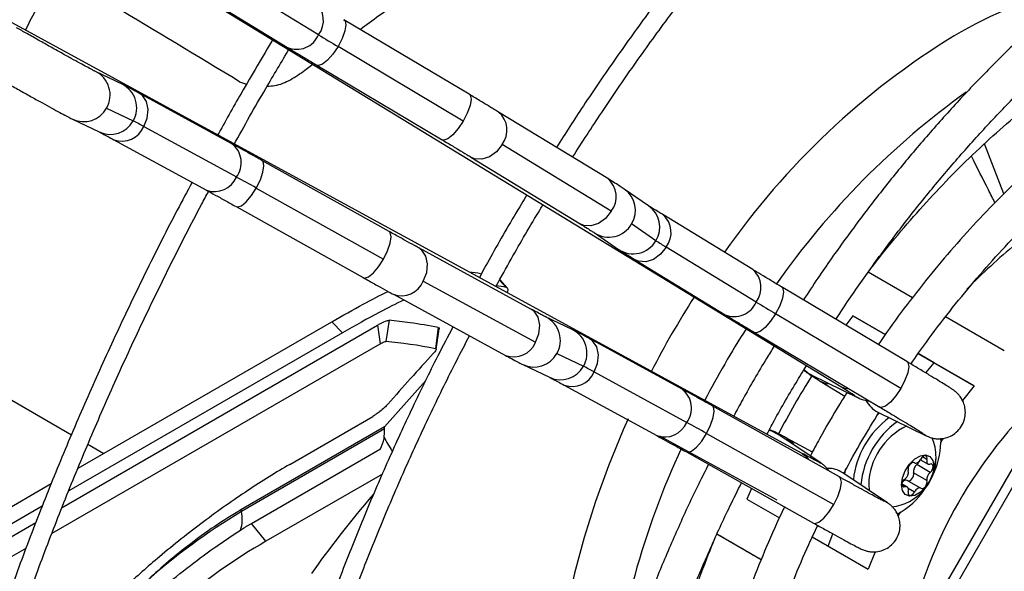
# Model space of a CAD drawing. Units: millimetres. Extents: x 5 to 415, y 3 to 291.
# Drawn here: x 232 to 235, y 47 to 48 of the extents above; entities that cross this region are included whole.
import ezdxf

# ---------------------------------------------------------------- set-up
doc = ezdxf.new("R2010")
doc.units = ezdxf.units.MM

msp = doc.modelspace()

# ---------------------------------------------------------------- linework, layer by layer
at = {"color": 7, "linetype": 'Continuous', "lineweight": 25}
for p, q in [((232.3115, 48.8771), (234.7008, 47.4179)), ((233.1663, 48.4518), (232.9018, 48.6133)), ((234.5875, 47.2216), (232.1293, 48.5615)), ((232.8103, 48.5762), (233.0749, 48.4146)), ((233.6088, 48.2769), (233.241, 48.4961)), ((233.5912, 48.1981), (233.2235, 48.4173)), ((233.1262, 48.3476), (233.1499, 48.3651)), ((233.1614, 48.3625), (233.5291, 48.1433)), ((232.5889, 48.3066), (232.5106, 48.3441)), ((232.9343, 48.3136), (232.9548, 48.3069)), ((232.9115, 48.1316), (232.6393, 48.28)), ((232.5434, 48.2362), (232.6216, 48.1988)), ((232.4434, 48.2038), (232.5217, 48.1663)), ((234.016, 48.029), (233.6953, 48.2248)), ((232.6529, 48.1822), (232.925, 48.0339)), ((232.5649, 48.1434), (232.837, 47.995)), ((234.0264, 47.9333), (233.7056, 48.1292)), ((235.1802, 47.9846), (235.1233, 48.1314)), ((233.6142, 48.0921), (233.9349, 47.8962)), ((233.3735, 47.8738), (232.9998, 48.0827)), ((232.9834, 48.0015), (233.3571, 47.7927)), ((234.1359, 47.9495), (234.0644, 47.9985)), ((232.9239, 47.9469), (233.2977, 47.7381)), ((234.4419, 47.762), (234.1774, 47.9236)), ((234.1578, 47.8467), (234.0862, 47.8958)), ((233.9764, 47.8703), (234.0479, 47.8212)), ((233.7904, 47.6459), (233.4605, 47.8257)), ((234.4522, 47.6664), (234.1877, 47.8279)), ((234.0963, 47.7908), (234.3608, 47.6292)), ((234.9112, 47.6787), (234.7811, 47.7538)), ((233.474, 47.728), (233.804, 47.5481)), ((233.7218, 47.7072), (233.699, 47.7326)), ((234.8947, 47.4916), (234.527, 47.7108)), ((233.386, 47.6892), (233.716, 47.5093)), ((233.9119, 47.5855), (233.8336, 47.6229)), ((234.8772, 47.4127), (234.5094, 47.632)), ((234.736, 47.6258), (234.7158, 47.5982)), ((234.736, 47.6258), (234.8313, 47.5708)), ((234.8313, 47.5708), (234.736, 47.6258)), ((235.4705, 47.638), (234.7817, 46.4448)), ((234.8061, 46.4307), (235.4949, 47.6239)), ((235.1813, 47.5227), (235.0083, 47.6226)), ((232.4126, 47.0631), (233.3399, 47.5984)), ((232.4595, 47.178), (233.205, 47.6084)), ((233.2366, 47.5758), (233.205, 47.6084)), ((233.3399, 47.5984), (233.3471, 47.5434)), ((233.3734, 47.6127), (233.3638, 47.5506)), ((233.2366, 47.5758), (232.4321, 47.1114)), ((233.5182, 47.5918), (233.5103, 47.5294)), ((233.5117, 47.5269), (233.5211, 47.5881)), ((234.4473, 47.5772), (234.8151, 47.3579)), ((232.3832, 46.987), (233.3471, 47.5434)), ((234.2345, 47.4104), (233.9623, 47.5588)), ((233.8664, 47.515), (233.9447, 47.4776)), ((234.9283, 47.5148), (235.0926, 47.4199)), ((234.9747, 47.488), (234.9283, 47.5148)), ((233.7665, 47.4826), (233.8447, 47.4452)), ((234.9506, 47.4582), (234.9747, 47.488)), ((235.0926, 47.4199), (234.9747, 47.488)), ((233.9759, 47.461), (234.248, 47.3127)), ((234.6142, 47.4524), (234.7523, 47.3848)), ((234.6143, 47.4524), (234.6142, 47.4524)), ((233.3598, 47.2993), (233.4814, 47.4361)), ((233.8879, 47.4222), (234.16, 47.2739)), ((234.6405, 47.434), (234.7122, 47.3898)), ((235.0926, 47.4199), (235.0581, 47.3768)), ((234.6966, 47.1527), (234.3229, 47.3615)), ((234.8096, 47.3432), (234.9516, 47.2736)), ((233.0814, 47.1893), (233.3259, 47.3305)), ((233.3598, 47.2993), (232.9383, 47.0559)), ((233.3601, 47.2934), (232.9394, 47.0505)), ((234.3064, 47.2804), (234.6802, 47.0715)), ((234.6418, 47.1936), (234.5142, 47.2792)), ((234.5142, 47.2792), (234.5143, 47.2791)), ((234.1679, 47.2731), (234.513, 47.085)), ((234.6175, 47.2255), (234.5433, 47.2656)), ((234.9943, 47.2661), (234.9949, 47.2532)), ((234.9949, 47.254), (235.0016, 47.2657)), ((232.969, 47.0158), (233.3481, 47.2346)), ((234.247, 47.2258), (234.6207, 47.0169)), ((234.9159, 47.1948), (234.9176, 47.1938)), ((234.9635, 47.1659), (234.9242, 47.1885)), ((234.9349, 47.2031), (234.9571, 47.1903)), ((233.3537, 47.161), (233.0112, 46.9632)), ((234.8378, 47.0766), (234.7064, 47.1647)), ((234.9541, 47.1415), (234.9148, 47.1642)), ((231.1775, 46.4379), (232.381, 47.1327)), ((234.7828, 47.1307), (234.7842, 47.1125)), ((234.896, 47.1229), (234.881, 47.1315)), ((234.9354, 47.1194), (234.8961, 47.142)), ((234.4388, 47.1185), (234.4249, 47.087)), ((234.4249, 47.087), (234.5204, 47.0318)), ((232.3541, 47.0664), (231.1582, 46.376)), ((232.9383, 47.0559), (232.9394, 47.0505)), ((234.8696, 47.0371), (234.8763, 47.0487)), ((232.2248, 46.9546), (232.3357, 47.0187)), ((233.0112, 46.9632), (232.969, 47.0158)), ((234.4669, 46.9088), (234.3368, 46.9839)), ((234.6171, 46.976), (234.7815, 46.8811)), ((234.6636, 46.9491), (234.6773, 46.9848)), ((232.232, 46.8997), (232.307, 46.943)), ((234.8016, 46.9328), (234.7815, 46.8811))]:
    msp.add_line(p, q, dxfattribs=at)
at = {"color": 8, "linetype": 'Continuous', "lineweight": 25}
for p, q in [((233.7176, 47.7093), (233.6982, 47.7309)), ((232.0547, 47.499), (232.4403, 47.2764)), ((234.7415, 47.3912), (234.7527, 47.3846)), ((234.9521, 47.2734), (234.9403, 47.2805)), ((232.4885, 47.2486), (232.5351, 47.2217)), ((234.6312, 47.1995), (234.6421, 47.1933)), ((234.9171, 47.1942), (234.9161, 47.1947)), ((234.9541, 47.2035), (234.9406, 47.2113)), ((234.8895, 47.1232), (234.8812, 47.128)), ((234.9171, 47.1081), (234.8992, 47.1185)), ((234.8381, 47.0763), (234.8272, 47.0825))]:
    msp.add_line(p, q, dxfattribs=at)
at = {"color": 8, "linetype": 'Continuous', "lineweight": 25, "flags": 128}
for points in [[(233.241, 48.4961), (233.244, 48.4932), (233.2466, 48.4813), (233.2437, 48.4632), (233.2357, 48.441), (233.2235, 48.4173)], [(233.2235, 48.4173), (233.2086, 48.3951), (233.1929, 48.3771), (233.1781, 48.3653), (233.1662, 48.3613), (233.1614, 48.3625)], [(232.6529, 48.1822), (232.6629, 48.2071), (232.6656, 48.2326), (232.6606, 48.2556), (232.6486, 48.2732), (232.6394, 48.2799)], [(233.6088, 48.2769), (233.6117, 48.274), (233.6143, 48.2621), (233.6114, 48.244), (233.6034, 48.2217), (233.5912, 48.1981)], [(233.5912, 48.1981), (233.5764, 48.1759), (233.5606, 48.1579), (233.5459, 48.1461), (233.5339, 48.1421), (233.5291, 48.1433)], [(233.7056, 48.1292), (233.6891, 48.1081), (233.6683, 48.093), (233.646, 48.0858), (233.6247, 48.0874), (233.6142, 48.0921)], [(232.9834, 48.0015), (232.9952, 48.0255), (233.003, 48.0482), (233.0058, 48.0668), (233.0033, 48.0792), (232.9998, 48.0827)], [(232.9239, 47.9469), (232.928, 47.9458), (232.9395, 47.9495), (232.9538, 47.9611), (232.9691, 47.9792), (232.9834, 48.0015)], [(234.0264, 47.9333), (234.0098, 47.9122), (233.9891, 47.8971), (233.9667, 47.89), (233.9454, 47.8915), (233.9349, 47.8962)], [(233.3571, 47.7927), (233.3689, 47.8166), (233.3767, 47.8393), (233.3795, 47.8579), (233.377, 47.8703), (233.3735, 47.8738)], [(233.474, 47.728), (233.484, 47.7529), (233.4867, 47.7784), (233.4817, 47.8014), (233.4697, 47.819), (233.4605, 47.8257)], [(234.1877, 47.8279), (234.1711, 47.8068), (234.1504, 47.7917), (234.128, 47.7845), (234.1067, 47.7861), (234.0963, 47.7908)], [(233.2977, 47.7381), (233.3017, 47.737), (233.3132, 47.7407), (233.3275, 47.7522), (233.3428, 47.7703), (233.3571, 47.7927)], [(234.527, 47.7108), (234.5299, 47.7078), (234.5325, 47.696), (234.5296, 47.6778), (234.5216, 47.6556), (234.5094, 47.632)], [(233.804, 47.5481), (233.814, 47.5731), (233.8167, 47.5986), (233.8117, 47.6215), (233.7997, 47.6392), (233.7904, 47.6459)], [(234.5094, 47.632), (234.4946, 47.6098), (234.4788, 47.5917), (234.4641, 47.5799), (234.4521, 47.5759), (234.4473, 47.5772)], [(233.9759, 47.461), (233.9859, 47.486), (233.9886, 47.5115), (233.9836, 47.5344), (233.9716, 47.5521), (233.9624, 47.5587)], [(234.8947, 47.4916), (234.8977, 47.4886), (234.9003, 47.4768), (234.8974, 47.4586), (234.8894, 47.4364), (234.8772, 47.4127)], [(234.593, 47.4679), (234.6036, 47.4587), (234.6142, 47.4524)], [(234.6405, 47.434), (234.6565, 47.4275), (234.668, 47.4261)], [(234.7008, 47.4179), (234.7113, 47.4132), (234.7257, 47.4112)], [(234.8772, 47.4127), (234.8623, 47.3906), (234.8466, 47.3725), (234.8318, 47.3607), (234.8199, 47.3567), (234.8151, 47.3579)], [(234.3064, 47.2804), (234.3182, 47.3043), (234.326, 47.327), (234.3288, 47.3457), (234.3263, 47.358), (234.3229, 47.3615)], [(234.247, 47.2258), (234.251, 47.2247), (234.2625, 47.2284), (234.2768, 47.24), (234.2921, 47.258), (234.3064, 47.2804)], [(234.4899, 47.2899), (234.4969, 47.2878), (234.5142, 47.2792)], [(234.5433, 47.2656), (234.5569, 47.255), (234.5638, 47.2459)], [(234.5875, 47.2216), (234.5967, 47.2149), (234.6057, 47.2035)], [(234.6802, 47.0715), (234.6919, 47.0954), (234.6997, 47.1181), (234.7025, 47.1368), (234.7, 47.1491), (234.6966, 47.1527)], [(234.6207, 47.0169), (234.6247, 47.0158), (234.6363, 47.0195), (234.6505, 47.0311), (234.6658, 47.0491), (234.6802, 47.0715)]]:
    msp.add_lwpolyline(points, dxfattribs=at)
at = {"color": 7, "linetype": 'Continuous', "lineweight": 25, "flags": 128}
for points in [[(234.8148, 47.3406), (234.8113, 47.3374), (234.8059, 47.3322)], [(234.0761, 47.3231), (234.0617, 47.2906), (234.0183, 47.1855), (233.9799, 47.0799), (233.9467, 46.9744), (233.9187, 46.8694), (233.8961, 46.7656), (233.8791, 46.6633), (233.8677, 46.5632), (233.862, 46.4656), (233.862, 46.3712), (233.8677, 46.2802), (233.8791, 46.1932), (233.8961, 46.1106), (233.9179, 46.0352)], [(234.8794, 47.1294), (234.8822, 47.1496), (234.8904, 47.1707), (234.903, 47.1901), (234.9183, 47.2055), (234.9347, 47.2149), (234.9501, 47.2173), (234.9626, 47.2124), (234.9708, 47.2008), (234.9737, 47.1838)], [(234.9171, 47.1942), (234.9143, 47.1952), (234.9108, 47.1946), (234.9072, 47.1924), (234.9037, 47.189), (234.901, 47.1847), (234.8991, 47.18), (234.8984, 47.1755), (234.899, 47.1716)], [(234.9171, 47.1942), (234.9191, 47.1932), (234.9214, 47.193), (234.9239, 47.1935), (234.9265, 47.1947), (234.9292, 47.1966), (234.9317, 47.199), (234.934, 47.2019), (234.936, 47.2051)], [(234.9541, 47.2035), (234.9546, 47.2079), (234.954, 47.2117), (234.9521, 47.2142), (234.9493, 47.2153), (234.9459, 47.2148), (234.9423, 47.2127), (234.9388, 47.2094), (234.936, 47.2051)], [(234.9541, 47.2035), (234.9535, 47.2001), (234.9535, 47.197), (234.954, 47.1943), (234.9551, 47.1921), (234.9567, 47.1906), (234.9587, 47.1897), (234.961, 47.1895), (234.9635, 47.19)], [(234.9635, 47.1659), (234.9669, 47.1694), (234.9697, 47.1737), (234.9715, 47.1784), (234.9721, 47.1829), (234.9715, 47.1867), (234.9697, 47.1893), (234.9669, 47.1905), (234.9635, 47.19)], [(234.7151, 47.1772), (234.7123, 47.166), (234.7113, 47.1614)], [(234.9737, 47.1838), (234.9708, 47.1635), (234.9626, 47.1424), (234.9501, 47.1231), (234.9347, 47.1077), (234.9183, 47.0983), (234.903, 47.0958), (234.8904, 47.1008), (234.8822, 47.1124), (234.8794, 47.1294)], [(234.8979, 47.141), (234.8995, 47.1407), (234.903, 47.1413), (234.9066, 47.1434), (234.91, 47.1468), (234.9128, 47.1512), (234.9147, 47.1559), (234.9154, 47.1604), (234.9148, 47.1642)], [(234.8895, 47.1232), (234.8861, 47.1227), (234.8834, 47.1239), (234.8816, 47.1265), (234.881, 47.1303), (234.8816, 47.1348), (234.8834, 47.1395), (234.8861, 47.1438), (234.8895, 47.1473)], [(234.936, 47.119), (234.9388, 47.118), (234.9423, 47.1186), (234.9459, 47.1207), (234.9493, 47.1242), (234.9521, 47.1285), (234.954, 47.1332), (234.9546, 47.1377), (234.9541, 47.1415)], [(234.899, 47.1097), (234.8996, 47.1131), (234.8996, 47.1162), (234.899, 47.1189), (234.898, 47.121), (234.8964, 47.1226), (234.8944, 47.1235), (234.8921, 47.1237), (234.8895, 47.1232)], [(234.899, 47.1097), (234.8984, 47.1052), (234.8991, 47.1015), (234.901, 47.0989), (234.9037, 47.0979), (234.9072, 47.0984), (234.9108, 47.1005), (234.9143, 47.1038), (234.9171, 47.1081)], [(234.936, 47.119), (234.934, 47.12), (234.9317, 47.1202), (234.9292, 47.1197), (234.9265, 47.1185), (234.9239, 47.1166), (234.9214, 47.1142), (234.9191, 47.1113), (234.9171, 47.1081)]]:
    msp.add_lwpolyline(points, dxfattribs=at)
at = {"color": 8, "linetype": 'Continuous', "lineweight": 25}
for centre, radius, start, end in [((234.7981, 47.2306), 2.7825, 148.6743, 153.6442), ((233.1106, 48.4941), 0.07, 322.7609, 49.5948), ((233.1021, 48.4786), 0.0695, 246.9155, 337.3086), ((232.4767, 48.2749), 0.0771, 329.9012, 63.8836), ((232.5549, 48.2374), 0.0771, 329.9365, 63.8693), ((236.4421, 46.3665), 2.3575, 125.6192, 144.9508), ((232.4761, 48.2734), 0.0769, 244.8434, 331.0779), ((233.6507, 48.1716), 0.0694, 322.3279, 50.1203), ((232.5543, 48.236), 0.0769, 244.8928, 331.0506), ((232.5887, 48.2086), 0.0694, 249.9858, 337.6603), ((232.8697, 48.076), 0.0695, 322.6909, 53.0787), ((232.8605, 48.0609), 0.07, 250.3993, 337.2386), ((233.9714, 47.9758), 0.0694, 322.3384, 50.0173), ((234.0204, 47.9355), 0.0769, 328.9221, 55.1188), ((234.0919, 47.8864), 0.0769, 328.9495, 55.069), ((234.1328, 47.8704), 0.0694, 322.3393, 50.0084), ((234.0194, 47.9342), 0.0771, 236.0785, 330.0988), ((234.0909, 47.8852), 0.0771, 236.0926, 330.0635), ((236.3731, 46.4313), 1.8209, 129.4915, 135.654), ((234.3965, 47.7087), 0.07, 322.7609, 49.5948), ((233.4098, 47.7544), 0.0694, 249.88, 337.671), ((234.3881, 47.6932), 0.0695, 246.9155, 337.3086), ((233.7997, 47.5537), 0.0771, 329.9012, 63.8836), ((233.8779, 47.5162), 0.0771, 329.9365, 63.8693), ((236.8433, 46.05), 2.8679, 147.5723, 152.4229), ((233.7398, 47.5745), 0.0694, 249.9767, 337.6612), ((233.7991, 47.5522), 0.0769, 244.8433, 331.0779), ((233.8773, 47.5148), 0.0769, 244.8928, 331.0506), ((233.9117, 47.4874), 0.0694, 249.9858, 337.6603), ((234.1927, 47.3548), 0.0695, 322.6909, 53.0787), ((234.1835, 47.3398), 0.07, 250.3993, 337.2386), ((236.3762, 46.2371), 2.3653, 154.9739, 174.3379), ((234.928, 47.2102), 0.0528, 329.9886, 359.5041)]:
    msp.add_arc(centre, radius, start, end, dxfattribs=at)
at = {"color": 7, "linetype": 'Continuous', "lineweight": 25}
for centre, radius, start, end in [((235.6536, 47.4072), 1.2118, 102.4345, 120.776), ((236.5404, 53.9912), 6.4862, 238.65391, 239.24376), ((236.2119, 46.5228), 2.2575, 121.4658, 145.1578), ((232.2075, 47.3793), 0.9182, 60.9814, 63.1865), ((229.7827, 42.2852), 6.5514, 60.75405, 61.33803), ((234.6557, 48.6073), 0.9091, 236.7869, 239.0141), ((236.6881, 46.1395), 2.8677, 147.4838, 152.5106), ((237.8264, 53.2059), 6.4862, 238.65391, 239.24376), ((237.7824, 43.547), 5.8357, 137.14937, 139.12052), ((233.5305, 46.6581), 0.9182, 60.9814, 63.1865), ((236.9253, 46.0026), 2.7255, 147.9334, 152.0655), ((236.2403, 46.3965), 1.3742, 131.2327, 165.1298), ((234.843, 47.4114), 0.076, 207.4451, 243.8546), ((231.1057, 41.564), 6.5514, 60.75405, 61.33803), ((234.9975, 47.1156), 0.2613, 126.1344, 173.8342), ((235.0181, 47.1037), 0.2597, 125.5466, 174.4167), ((234.9793, 47.1249), 0.1966, 115.7858, 178.3005), ((234.8344, 47.2098), 0.1463, 0, 23.455), ((234.765, 47.2595), 0.2299, 333.6405, 358.4292), ((234.8344, 47.2098), 0.1463, 276.5108, 0), ((234.9395, 47.1686), 0.0251, 127.4423, 190.1463), ((234.9083, 47.2075), 0.0248, 310.1738, 339.196), ((234.6642, 47.1016), 0.076, 56.189, 92.4219), ((234.8743, 47.1672), 0.0251, 307.4423, 10.1463), ((234.9788, 47.146), 0.0251, 127.4423, 190.1463), ((234.8925, 47.1304), 0.0122, 72.568, 146.9258), ((234.7685, 47.2335), 0.2138, 297.223, 327.1696), ((233.8553, 45.5124), 1.7901, 120.7717, 131.9182), ((232.8463, 47.0275), 0.0959, 340.9652, 13.8735), ((233.841, 45.5205), 1.6644, 119.9065, 141.4274)]:
    msp.add_arc(centre, radius, start, end, dxfattribs=at)
for centre, major_axis, ratio, start_param, end_param in [((237.8508, 41.7804), (10.27, -8.3768), 0.184237, 2.213111, 2.253892), ((240.7777, 40.2459), (7.6922, -7.3988), 0.175654, 2.892745, 2.903243), ((240.7777, 40.2459), (7.6589, -7.3667), 0.175654, 2.878908, 2.888322), ((240.7483, 39.9108), (7.8553, -7.5195), 0.175499, 2.877333, 2.923739), ((235.0979, 47.0575), (-2.0548, 2.397), 0.410743, 1.14872, 1.165258), ((234.285, 47.5268), (1.293, 1.1084), 0.218443, 2.201724, 2.432882)]:
    msp.add_ellipse(centre, major_axis=major_axis, ratio=ratio, start_param=start_param, end_param=end_param, dxfattribs=at)
for points, knots in [([(235.7702, 50.0371), (235.7557, 50.029), (235.7009, 49.998), (235.606, 49.9384), (235.4856, 49.8585), (235.3657, 49.7727), (235.2465, 49.6818), (235.1282, 49.5858), (235.0111, 49.4848), (234.8953, 49.3789), (234.7811, 49.2685), (234.6685, 49.1537), (234.5578, 49.0346), (234.4492, 48.9116), (234.3429, 48.7847), (234.239, 48.6542), (234.1377, 48.5203), (234.0393, 48.3833), (233.9482, 48.2503), (233.8915, 48.1618), (233.8653, 48.121)], [0, 0, 0, 0, 0.020904, 0.079018, 0.137131, 0.19524, 0.253346, 0.311448, 0.369546, 0.42764, 0.48573, 0.543817, 0.6019, 0.65998, 0.718057, 0.776131, 0.834204, 0.892274, 0.950343, 1, 1, 1, 1]), ([(233.9126, 48.0921), (233.941, 48.1362), (233.9999, 48.2276), (234.093, 48.3631), (234.191, 48.4989), (234.2918, 48.6316), (234.3952, 48.7608), (234.5009, 48.8865), (234.6089, 49.0083), (234.7189, 49.126), (234.8307, 49.2395), (234.9441, 49.3485), (235.059, 49.453), (235.1752, 49.5526), (235.2923, 49.6472), (235.4103, 49.7366), (235.5289, 49.8209), (235.648, 49.8993), (235.7377, 49.9553), (235.7877, 49.9834), (235.798, 49.9891)], [0, 0, 0, 0, 0.054228, 0.112425, 0.17062, 0.228814, 0.287006, 0.345195, 0.403381, 0.461564, 0.519743, 0.577918, 0.636089, 0.694256, 0.752417, 0.810574, 0.868727, 0.926874, 0.985018, 1, 1, 1, 1]), ([(235.8339, 48.9012), (235.8007, 48.8815), (235.7342, 48.842), (235.6349, 48.7756), (235.536, 48.7041), (235.438, 48.6273), (235.341, 48.5455), (235.2454, 48.4588), (235.1514, 48.3675), (235.0592, 48.2719), (234.9689, 48.1721), (234.881, 48.0684), (234.7954, 47.9612), (234.7127, 47.8505), (234.6444, 47.7542), (234.605, 47.6939), (234.5911, 47.6726)], [0, 0, 0, 0, 0.0736, 0.147517, 0.221421, 0.29531, 0.369181, 0.443035, 0.516871, 0.59069, 0.664494, 0.738285, 0.812063, 0.885832, 0.959593, 1, 1, 1, 1]), ([(234.6866, 47.6156), (234.6963, 47.6306), (234.731, 47.6839), (234.7937, 47.7727), (234.8744, 47.8816), (234.9578, 47.9869), (235.0436, 48.0887), (235.1316, 48.1866), (235.2214, 48.2804), (235.3129, 48.3698), (235.4059, 48.4545), (235.5, 48.5345), (235.595, 48.6094), (235.6906, 48.6792), (235.7866, 48.7429), (235.853, 48.7847), (235.8872, 48.8035), (235.8894, 48.8048)], [0, 0, 0, 0, 0.0292, 0.103573, 0.177939, 0.252295, 0.32664, 0.40097, 0.475284, 0.549579, 0.623855, 0.698109, 0.77234, 0.846548, 0.920733, 0.994898, 1, 1, 1, 1]), ([(233.2888, 48.4676), (233.307, 48.4813), (233.3814, 48.5374), (233.4618, 48.5834), (233.5226, 48.6182)], [0, 0, 0, 0, 0.243905, 1, 1, 1, 1]), ([(232.5106, 48.3441), (232.5098, 48.3445), (232.5079, 48.3454), (232.4996, 48.3497), (232.4857, 48.3571), (232.4656, 48.368), (232.4403, 48.3819), (232.411, 48.3981), (232.3787, 48.4161), (232.3444, 48.4354), (232.3106, 48.4544), (232.2888, 48.4668), (232.2786, 48.4726)], [0, 0, 0, 0, 0.057863, 0.140017, 0.239273, 0.34634, 0.456231, 0.567181, 0.678582, 0.790192, 0.901901, 1, 1, 1, 1]), ([(233.0331, 48.4401), (233.0013, 48.3868), (232.9451, 48.2925), (232.8919, 48.1966), (232.8688, 48.1549)], [0, 0, 0, 0, 0.5656915, 1, 1, 1, 1]), ([(234.7887, 47.7647), (234.812, 47.7941), (234.8591, 47.8538), (234.9331, 47.9392), (235.0096, 48.0217), (235.088, 48.0998), (235.1678, 48.1734), (235.2489, 48.2422), (235.3309, 48.3059), (235.4135, 48.3641), (235.4798, 48.4073), (235.5184, 48.429), (235.5294, 48.4352)], [0, 0, 0, 0, 0.103848, 0.210639, 0.317412, 0.424166, 0.530897, 0.637604, 0.744284, 0.850939, 0.957567, 1, 1, 1, 1]), ([(232.9173, 48.1284), (232.9482, 48.1838), (233.0013, 48.2788), (233.0574, 48.372), (233.0808, 48.411)], [0, 0, 0, 0, 0.582406, 1, 1, 1, 1]), ([(233.0749, 48.4146), (233.079, 48.4121), (233.0911, 48.4047), (233.1144, 48.3906), (233.1399, 48.3754), (233.1561, 48.3657), (233.1614, 48.3625)], [0, 0, 0, 0, 0.173891, 0.507396, 0.839857, 1, 1, 1, 1]), ([(233.0152, 48.3008), (233.0228, 48.3011), (233.0451, 48.3018), (233.0845, 48.3182), (233.1123, 48.3378), (233.1262, 48.3476)], [0, 0, 0, 0, 0.205569, 0.603425, 1, 1, 1, 1]), ([(235.6559, 48.3552), (235.641, 48.3464), (235.5978, 48.321), (235.5266, 48.2746), (235.4427, 48.2144), (235.3596, 48.1488), (235.2778, 48.0783), (235.1974, 48.0031), (235.1187, 47.9233), (235.0421, 47.8394), (234.9676, 47.7516), (234.8959, 47.66), (234.8437, 47.5898), (234.8164, 47.5493), (234.8111, 47.5414)], [0, 0, 0, 0, 0.0490718, 0.1420593, 0.2350249, 0.3279603, 0.4208609, 0.5137255, 0.6065552, 0.6993527, 0.7921216, 0.8848663, 0.9775916, 1, 1, 1, 1]), ([(232.2018, 48.3373), (232.2079, 48.3338), (232.2257, 48.3238), (232.2556, 48.3068), (232.2907, 48.2871), (232.3243, 48.2684), (232.3554, 48.2511), (232.3831, 48.2358), (232.4067, 48.223), (232.4256, 48.2129), (232.4366, 48.2071), (232.4419, 48.2045), (232.4434, 48.2038)], [0, 0, 0, 0, 0.058231, 0.169273, 0.280417, 0.391593, 0.502856, 0.614293, 0.726077, 0.83863, 0.953334, 1, 1, 1, 1]), ([(232.6393, 48.28), (232.6353, 48.2821), (232.6236, 48.2885), (232.6075, 48.2971), (232.5961, 48.3031), (232.5906, 48.3058), (232.5889, 48.3066)], [0, 0, 0, 0, 0.172821, 0.506373, 0.84536, 1, 1, 1, 1]), ([(233.6953, 48.2248), (233.6912, 48.2274), (233.6791, 48.2347), (233.6558, 48.2488), (233.6303, 48.2641), (233.6141, 48.2738), (233.6088, 48.2769)], [0, 0, 0, 0, 0.173891, 0.5073956, 0.839857, 1, 1, 1, 1]), ([(234.9068, 47.4843), (234.9218, 47.5059), (234.9586, 47.5589), (235.0204, 47.6396), (235.0914, 47.7265), (235.1647, 47.8096), (235.2398, 47.8886), (235.3166, 47.9632), (235.3948, 48.0332), (235.474, 48.0983), (235.5539, 48.1581), (235.6332, 48.2122), (235.6857, 48.2436), (235.7115, 48.259)], [0, 0, 0, 0, 0.064915, 0.158937, 0.252937, 0.346909, 0.440847, 0.534746, 0.628602, 0.72241, 0.816169, 0.909878, 1, 1, 1, 1]), ([(232.5217, 48.1663), (232.5225, 48.1659), (232.5244, 48.165), (232.5328, 48.1607), (232.5459, 48.1537), (232.5586, 48.1468), (232.5649, 48.1434)], [0, 0, 0, 0, 0.172764, 0.418058, 0.714412, 1, 1, 1, 1]), ([(233.5291, 48.1433), (233.5348, 48.1399), (233.5512, 48.1301), (233.5765, 48.1149), (233.5989, 48.1014), (233.6104, 48.0944), (233.6142, 48.0921)], [0, 0, 0, 0, 0.173845, 0.504955, 0.835792, 1, 1, 1, 1]), ([(232.9998, 48.0827), (232.994, 48.086), (232.9771, 48.0954), (232.9509, 48.11), (232.9276, 48.1228), (232.9155, 48.1294), (232.9115, 48.1316)], [0, 0, 0, 0, 0.173598, 0.504952, 0.83703, 1, 1, 1, 1]), ([(235.1538, 47.9579), (235.1475, 47.9705), (235.1244, 48.0163), (235.1012, 48.0621), (235.0844, 48.0953)], [0, 0, 0, 0, 0.275533, 1, 1, 1, 1]), ([(234.0644, 47.9985), (234.0626, 47.9998), (234.0574, 48.0033), (234.0462, 48.0103), (234.0311, 48.0197), (234.02, 48.0265), (234.016, 48.029)], [0, 0, 0, 0, 0.175456, 0.506103, 0.825269, 1, 1, 1, 1]), ([(232.7946, 48.0182), (232.78, 47.9909), (232.7345, 47.9063), (232.6621, 47.7624), (232.5776, 47.587), (232.4972, 47.4105), (232.4209, 47.233), (232.3487, 47.0548), (232.2809, 46.8763), (232.2174, 46.6975), (232.1584, 46.5187), (232.104, 46.3402), (232.0541, 46.1622), (232.0089, 45.9849), (231.9684, 45.8085), (231.9327, 45.6332), (231.9019, 45.4594), (231.8759, 45.2871), (231.8548, 45.1167), (231.8387, 44.9483), (231.8275, 44.7822), (231.8213, 44.6185), (231.8201, 44.4576), (231.8238, 44.2995), (231.8326, 44.1445), (231.8463, 43.9928), (231.865, 43.8446), (231.8886, 43.7001), (231.9171, 43.5594), (231.9505, 43.4228), (231.9888, 43.2904), (232.0318, 43.1625), (232.0796, 43.0391), (232.132, 42.9204), (232.189, 42.8067), (232.2506, 42.698), (232.3166, 42.5944), (232.3869, 42.4962), (232.4615, 42.4035), (232.5403, 42.3164), (232.6231, 42.2348), (232.71, 42.1594), (232.7829, 42.1019), (232.8282, 42.0717), (232.8419, 42.0626)], [0, 0, 0, 0, 0.011595, 0.036048, 0.060501, 0.084954, 0.109408, 0.133862, 0.158317, 0.182773, 0.207229, 0.231686, 0.256145, 0.280604, 0.305064, 0.329526, 0.353989, 0.378453, 0.402918, 0.427384, 0.451852, 0.476321, 0.500791, 0.525262, 0.549734, 0.574206, 0.598677, 0.623148, 0.647617, 0.672084, 0.696548, 0.721007, 0.745461, 0.769908, 0.794346, 0.818775, 0.843193, 0.867599, 0.891993, 0.916373, 0.940741, 0.965098, 0.989445, 1, 1, 1, 1]), ([(232.549, 42.391), (232.53, 42.412), (232.4851, 42.4615), (232.4192, 42.546), (232.3506, 42.6434), (232.2865, 42.7463), (232.2268, 42.8543), (232.1715, 42.9672), (232.1208, 43.0851), (232.0747, 43.2076), (232.0333, 43.3347), (231.9966, 43.4661), (231.9647, 43.6018), (231.9376, 43.7415), (231.9154, 43.8851), (231.898, 44.0324), (231.8856, 44.1831), (231.878, 44.3372), (231.8755, 44.4943), (231.8778, 44.6544), (231.8851, 44.8171), (231.8973, 44.9823), (231.9145, 45.1498), (231.9365, 45.3193), (231.9635, 45.4907), (231.9952, 45.6636), (232.0318, 45.8379), (232.0731, 46.0134), (232.1191, 46.1898), (232.1698, 46.3669), (232.225, 46.5444), (232.2847, 46.7222), (232.3489, 46.8999), (232.4174, 47.0774), (232.4902, 47.2545), (232.5671, 47.4309), (232.648, 47.6063), (232.7332, 47.7805), (232.7984, 47.909), (232.8363, 47.9788), (232.8432, 47.9916)], [0, 0, 0, 0, 0.019965, 0.047108, 0.074237, 0.101352, 0.128453, 0.155541, 0.182617, 0.209683, 0.236741, 0.263792, 0.290838, 0.317879, 0.344917, 0.371953, 0.398988, 0.426022, 0.453056, 0.48009, 0.507125, 0.53416, 0.561196, 0.588234, 0.615273, 0.642313, 0.669354, 0.696396, 0.72344, 0.750485, 0.777531, 0.804578, 0.831626, 0.858674, 0.885724, 0.912774, 0.939824, 0.966876, 0.993927, 1, 1, 1, 1]), ([(232.837, 47.995), (232.8412, 47.9928), (232.8531, 47.9862), (232.8763, 47.9734), (232.9019, 47.9592), (232.9184, 47.95), (232.9239, 47.9469)], [0, 0, 0, 0, 0.173556, 0.50221, 0.832448, 1, 1, 1, 1]), ([(233.7787, 47.9811), (233.7734, 47.9725), (233.7383, 47.9156), (233.6915, 47.8348), (233.6516, 47.7618), (233.6389, 47.7386)], [0, 0, 0, 0, 0.108008, 0.716436, 1, 1, 1, 1]), ([(233.6885, 47.7135), (233.703, 47.7399), (233.7446, 47.8157), (233.7907, 47.8952), (233.8232, 47.9477), (233.826, 47.9522)], [0, 0, 0, 0, 0.327674, 0.9419, 1, 1, 1, 1]), ([(234.1774, 47.9236), (234.1736, 47.9259), (234.1627, 47.9325), (234.1494, 47.9408), (234.1393, 47.9472), (234.1369, 47.9488), (234.1359, 47.9495)], [0, 0, 0, 0, 0.174376, 0.502261, 0.785359, 1, 1, 1, 1]), ([(233.9349, 47.8962), (233.9387, 47.8939), (233.9496, 47.8872), (233.9629, 47.879), (233.973, 47.8725), (233.9754, 47.8709), (233.9764, 47.8703)], [0, 0, 0, 0, 0.174376, 0.502261, 0.785359, 1, 1, 1, 1]), ([(233.4605, 47.8257), (233.4563, 47.828), (233.4443, 47.8346), (233.4211, 47.8473), (233.3956, 47.8615), (233.3791, 47.8707), (233.3735, 47.8738)], [0, 0, 0, 0, 0.173556, 0.50221, 0.832448, 1, 1, 1, 1]), ([(234.0479, 47.8212), (234.0497, 47.82), (234.055, 47.8165), (234.0661, 47.8094), (234.0812, 47.8), (234.0923, 47.7932), (234.0963, 47.7908)], [0, 0, 0, 0, 0.175456, 0.5061034, 0.8252694, 1, 1, 1, 1]), ([(233.2977, 47.7381), (233.3035, 47.7348), (233.3204, 47.7254), (233.3466, 47.7108), (233.3699, 47.6979), (233.382, 47.6913), (233.386, 47.6892)], [0, 0, 0, 0, 0.173598, 0.504952, 0.83703, 1, 1, 1, 1]), ([(234.527, 47.7108), (234.5213, 47.7141), (234.5049, 47.7239), (234.4796, 47.7391), (234.4572, 47.7527), (234.4457, 47.7597), (234.4419, 47.762)], [0, 0, 0, 0, 0.173845, 0.504955, 0.835792, 1, 1, 1, 1]), ([(233.7206, 47.6941), (233.722, 47.6976), (233.7254, 47.7059), (233.7204, 47.708), (233.7176, 47.7093)], [0, 0, 0, 0, 0.4188584, 1, 1, 1, 1]), ([(233.205, 47.6084), (233.2367, 47.6264), (233.2967, 47.6606), (233.3468, 47.6858), (233.3704, 47.6977)], [0, 0, 0, 0, 0.527224, 1, 1, 1, 1]), ([(233.4171, 47.6722), (233.3937, 47.6608), (233.3405, 47.6349), (233.2739, 47.597), (233.2366, 47.5758)], [0, 0, 0, 0, 0.4408417, 1, 1, 1, 1]), ([(233.8336, 47.6229), (233.8328, 47.6233), (233.8309, 47.6243), (233.8226, 47.6286), (233.8094, 47.6356), (233.7967, 47.6425), (233.7904, 47.6459)], [0, 0, 0, 0, 0.172764, 0.418058, 0.714412, 1, 1, 1, 1]), ([(234.3608, 47.6292), (234.3649, 47.6267), (234.377, 47.6193), (234.4003, 47.6053), (234.4258, 47.59), (234.442, 47.5803), (234.4473, 47.5772)], [0, 0, 0, 0, 0.173891, 0.5073956, 0.839857, 1, 1, 1, 1]), ([(233.5612, 47.5937), (233.5462, 47.5652), (233.505, 47.4866), (233.4416, 47.356), (233.3709, 47.2026), (233.3044, 47.0482), (233.2421, 46.8931), (233.1841, 46.7377), (233.1305, 46.5821), (233.0814, 46.4266), (233.0369, 46.2715), (232.9971, 46.1171), (232.962, 45.9636), (232.9316, 45.8113), (232.9062, 45.6604), (232.8856, 45.5112), (232.8699, 45.3639), (232.8592, 45.2188), (232.8535, 45.0761), (232.8527, 44.9362), (232.857, 44.7991), (232.8662, 44.6652), (232.8805, 44.5346), (232.8996, 44.4076), (232.9238, 44.2845), (232.9528, 44.1654), (232.9866, 44.0505), (233.0253, 43.94), (233.0687, 43.8342), (233.1167, 43.7332), (233.1693, 43.6372), (233.2263, 43.5464), (233.2877, 43.4609), (233.3534, 43.3809), (233.4232, 43.3064), (233.4972, 43.238), (233.5597, 43.1861), (233.5989, 43.1593), (233.6107, 43.1512)], [0, 0, 0, 0, 0.016205, 0.044786, 0.073366, 0.101947, 0.13053, 0.159113, 0.187698, 0.216284, 0.244872, 0.273461, 0.302053, 0.330647, 0.359242, 0.387841, 0.416441, 0.445044, 0.473649, 0.502255, 0.530864, 0.559473, 0.588083, 0.616691, 0.645298, 0.673901, 0.702498, 0.731087, 0.759666, 0.788231, 0.816781, 0.845312, 0.873822, 0.90231, 0.930775, 0.959219, 0.987643, 1, 1, 1, 1]), ([(233.3399, 47.5984), (233.3486, 47.6031), (233.3642, 47.6116), (233.3706, 47.6124), (233.3734, 47.6127)], [0, 0, 0, 0, 0.5589291, 1, 1, 1, 1]), ([(233.5182, 47.5918), (233.4902, 47.5968), (233.4401, 47.6058), (233.3938, 47.6106), (233.3734, 47.6127)], [0, 0, 0, 0, 0.559998, 1, 1, 1, 1]), ([(233.4029, 43.4108), (233.4011, 43.4127), (233.3765, 43.4387), (233.3328, 43.4942), (233.2723, 43.5774), (233.2166, 43.6665), (233.1651, 43.7605), (233.1182, 43.8596), (233.0758, 43.9635), (233.0381, 44.072), (233.0051, 44.1849), (232.9768, 44.3021), (232.9533, 44.4234), (232.9347, 44.5485), (232.9209, 44.6772), (232.9121, 44.8094), (232.9082, 44.9448), (232.9092, 45.0831), (232.9152, 45.2242), (232.9261, 45.3678), (232.9419, 45.5136), (232.9625, 45.6614), (232.9881, 45.8109), (233.0184, 45.9619), (233.0536, 46.1141), (233.0934, 46.2673), (233.1378, 46.4212), (233.1869, 46.5754), (233.2403, 46.7299), (233.2982, 46.8842), (233.3604, 47.0381), (233.4267, 47.1914), (233.4973, 47.3437), (233.5584, 47.4691), (233.5973, 47.543), (233.6099, 47.5671)], [0, 0, 0, 0, 0.002481, 0.034313, 0.066118, 0.097897, 0.129652, 0.161383, 0.193094, 0.224788, 0.256469, 0.288139, 0.319801, 0.351457, 0.38311, 0.414761, 0.446411, 0.478061, 0.509711, 0.541363, 0.573017, 0.604673, 0.636331, 0.667991, 0.699653, 0.731318, 0.762984, 0.794653, 0.826323, 0.857995, 0.889668, 0.921342, 0.953018, 0.984694, 1, 1, 1, 1]), ([(233.5182, 47.5918), (233.5199, 47.5913), (233.5219, 47.5907), (233.5208, 47.5879), (233.5207, 47.5875)], [0, 0, 0, 0, 0.837832, 1, 1, 1, 1]), ([(233.9623, 47.5588), (233.9583, 47.561), (233.9466, 47.5674), (233.9306, 47.5759), (233.9191, 47.5819), (233.9136, 47.5846), (233.9119, 47.5855)], [0, 0, 0, 0, 0.172821, 0.506373, 0.84536, 1, 1, 1, 1]), ([(233.3471, 47.5434), (233.3514, 47.5458), (233.3591, 47.5499), (233.3624, 47.5504), (233.3638, 47.5506)], [0, 0, 0, 0, 0.555508, 1, 1, 1, 1]), ([(234.5052, 47.5373), (234.4977, 47.5252), (234.4655, 47.4735), (234.4258, 47.4047), (234.395, 47.3474), (234.3863, 47.3312)], [0, 0, 0, 0, 0.1798819, 0.7679526, 1, 1, 1, 1]), ([(233.5103, 47.5294), (233.511, 47.529), (233.5123, 47.5283), (233.5111, 47.5241), (233.5067, 47.519), (233.5041, 47.5159)], [0, 0, 0, 0, 0.281561, 0.560391, 1, 1, 1, 1]), ([(233.716, 47.5093), (233.72, 47.5071), (233.7318, 47.5007), (233.7478, 47.4921), (233.7593, 47.4861), (233.7647, 47.4835), (233.7665, 47.4826)], [0, 0, 0, 0, 0.1728213, 0.506373, 0.8453599, 1, 1, 1, 1]), ([(234.4838, 47.2781), (234.4895, 47.2888), (234.5166, 47.3398), (234.5554, 47.4071), (234.5898, 47.4627), (234.6001, 47.4794)], [0, 0, 0, 0, 0.156163, 0.746409, 1, 1, 1, 1]), ([(234.9516, 47.2736), (234.9533, 47.2728), (234.9558, 47.2716), (234.9626, 47.2688), (234.9723, 47.2659), (234.9865, 47.2639), (235.0043, 47.2651), (235.0235, 47.2715), (235.0412, 47.2832), (235.0559, 47.3003), (235.0648, 47.3207), (235.0676, 47.3413), (235.0656, 47.3591), (235.0606, 47.3739), (235.0539, 47.3858), (235.0469, 47.3946), (235.0409, 47.4004), (235.0367, 47.4039), (235.033, 47.4067), (235.0282, 47.41), (235.0205, 47.4151), (235.0067, 47.4238), (234.9866, 47.4362), (234.9614, 47.4515), (234.9332, 47.4686), (234.9102, 47.4823), (234.8973, 47.49), (234.8947, 47.4916)], [0, 0, 0, 0, 0.033005, 0.051947, 0.071643, 0.098715, 0.135148, 0.173489, 0.213212, 0.255158, 0.300409, 0.338736, 0.372316, 0.40208, 0.428183, 0.450321, 0.468374, 0.48244, 0.500118, 0.532314, 0.593335, 0.670236, 0.751854, 0.830602, 0.908546, 0.98203, 1, 1, 1, 1]), ([(234.5923, 47.4666), (234.5927, 47.4662), (234.5946, 47.4642), (234.5975, 47.462), (234.6014, 47.459), (234.6061, 47.4557), (234.6138, 47.4506), (234.6255, 47.4432), (234.6362, 47.4366), (234.6405, 47.434)], [0, 0, 0, 0, 0.016169, 0.070842, 0.139555, 0.264695, 0.501876, 0.800781, 1, 1, 1, 1]), ([(233.8447, 47.4452), (233.8455, 47.4448), (233.8475, 47.4438), (233.8558, 47.4395), (233.8689, 47.4325), (233.8816, 47.4256), (233.8879, 47.4222)], [0, 0, 0, 0, 0.1727636, 0.4180577, 0.7144119, 1, 1, 1, 1]), ([(234.3229, 47.3615), (234.317, 47.3648), (234.3001, 47.3742), (234.2739, 47.3888), (234.2506, 47.4016), (234.2385, 47.4083), (234.2345, 47.4104)], [0, 0, 0, 0, 0.173598, 0.504952, 0.83703, 1, 1, 1, 1]), ([(234.7192, 47.401), (234.7121, 47.3898), (234.684, 47.3453), (234.6478, 47.2828), (234.6203, 47.231), (234.6113, 47.214)], [0, 0, 0, 0, 0.184613, 0.732708, 1, 1, 1, 1]), ([(234.7008, 47.4179), (234.7046, 47.4156), (234.7154, 47.409), (234.7289, 47.4006), (234.7383, 47.3946), (234.7424, 47.3918), (234.7422, 47.392), (234.7421, 47.3921)], [0, 0, 0, 0, 0.1655972, 0.4769742, 0.7458197, 0.9415685, 1, 1, 1, 1]), ([(233.3701, 47.3664), (233.3669, 47.363), (233.3605, 47.3561), (233.3479, 47.3455), (233.3358, 47.3366), (233.3292, 47.3325), (233.3259, 47.3305)], [0, 0, 0, 0, 0.275543, 0.564044, 0.782948, 1, 1, 1, 1]), ([(234.7523, 47.3848), (234.7539, 47.384), (234.7565, 47.3828), (234.7632, 47.3801), (234.7728, 47.3771), (234.7807, 47.3762), (234.7852, 47.3758)], [0, 0, 0, 0, 0.337072, 0.530514, 0.731669, 1, 1, 1, 1]), ([(234.7096, 47.163), (234.7274, 47.1957), (234.7604, 47.2562), (234.7964, 47.3147), (234.8129, 47.3416)], [0, 0, 0, 0, 0.542017, 1, 1, 1, 1]), ([(234.8151, 47.3579), (234.8207, 47.3546), (234.8372, 47.3448), (234.8625, 47.3295), (234.8892, 47.3134), (234.9115, 47.2998), (234.928, 47.2895), (234.9375, 47.2835), (234.9418, 47.2807), (234.9415, 47.2808), (234.9415, 47.2809)], [0, 0, 0, 0, 0.084927, 0.246682, 0.408303, 0.569334, 0.729063, 0.867049, 0.968511, 1, 1, 1, 1]), ([(233.3481, 47.2346), (233.3524, 47.2445), (233.36, 47.2621), (233.3601, 47.2839), (233.3601, 47.2934)], [0, 0, 0, 0, 0.561884, 1, 1, 1, 1]), ([(233.3601, 47.2934), (233.3601, 47.2945), (233.36, 47.2964), (233.3599, 47.2984), (233.3598, 47.2993)], [0, 0, 0, 0, 0.56, 1, 1, 1, 1]), ([(234.5433, 47.2656), (234.5398, 47.2675), (234.5293, 47.2731), (234.5155, 47.2804), (234.5071, 47.2848), (234.5002, 47.2878), (234.4959, 47.2897), (234.4919, 47.2908), (234.4908, 47.2911)], [0, 0, 0, 0, 0.1580013, 0.4656857, 0.7843547, 0.8869435, 0.9696608, 1, 1, 1, 1]), ([(234.16, 47.2739), (234.1642, 47.2716), (234.1762, 47.265), (234.1994, 47.2523), (234.2249, 47.2381), (234.2414, 47.2289), (234.247, 47.2258)], [0, 0, 0, 0, 0.173556, 0.50221, 0.832448, 1, 1, 1, 1]), ([(234.6308, 47.1986), (234.6308, 47.1985), (234.6313, 47.1983), (234.6288, 47.1995), (234.6228, 47.2026), (234.6107, 47.209), (234.5977, 47.216), (234.5891, 47.2207), (234.5875, 47.2216)], [0, 0, 0, 0, 0.009305, 0.15851, 0.37036, 0.639949, 0.933374, 1, 1, 1, 1]), ([(233.0814, 47.1893), (233.0615, 47.1776), (233.0218, 47.1541), (232.9585, 47.1131), (232.8938, 47.0687), (232.8282, 47.021), (232.7628, 46.9706), (232.7025, 46.9214), (232.6479, 46.8744), (232.5989, 46.83), (232.5685, 46.8005), (232.5533, 46.7856)], [0, 0, 0, 0, 0.118432, 0.236839, 0.355122, 0.473364, 0.59169, 0.709952, 0.806794, 0.903164, 1, 1, 1, 1]), ([(234.3121, 47.1894), (234.3024, 47.1703), (234.2716, 47.1097), (234.2239, 47.0062), (234.1689, 46.8793), (234.1185, 46.7517), (234.0723, 46.6237), (234.0306, 46.4957), (233.9934, 46.3679), (233.961, 46.2408), (233.9333, 46.1146), (233.9104, 45.9896), (233.8925, 45.8661), (233.8795, 45.7445), (233.8715, 45.625), (233.8686, 45.5079), (233.8707, 45.3936), (233.8778, 45.2823), (233.8901, 45.1743), (233.9073, 45.0698), (233.9296, 44.9693), (233.9568, 44.8728), (233.989, 44.7807), (234.0259, 44.6933), (234.0676, 44.6108), (234.1139, 44.5334), (234.1647, 44.4613), (234.2197, 44.3947), (234.279, 44.334), (234.3342, 44.2849), (234.3712, 44.2586), (234.3856, 44.2483)], [0, 0, 0, 0, 0.016365, 0.051985, 0.087607, 0.123234, 0.158865, 0.194503, 0.230149, 0.265802, 0.301464, 0.337136, 0.372819, 0.408511, 0.444214, 0.479927, 0.515648, 0.551375, 0.587103, 0.622827, 0.658539, 0.694229, 0.729886, 0.765497, 0.801047, 0.836521, 0.871909, 0.907201, 0.942396, 0.977501, 1, 1, 1, 1]), ([(234.6657, 47.1699), (234.6652, 47.1707), (234.6628, 47.1749), (234.6576, 47.1806), (234.6517, 47.1862), (234.6475, 47.1895), (234.6444, 47.1918), (234.6427, 47.1929), (234.6418, 47.1936)], [0, 0, 0, 0, 0.0572, 0.282916, 0.466938, 0.610592, 0.794285, 1, 1, 1, 1]), ([(234.3983, 44.3787), (234.3928, 44.3831), (234.3668, 44.4035), (234.3241, 44.446), (234.2707, 44.506), (234.2217, 44.572), (234.1769, 44.6432), (234.1366, 44.7194), (234.1006, 44.8005), (234.0692, 44.8864), (234.0425, 44.9767), (234.0203, 45.0713), (234.003, 45.1699), (233.9904, 45.2723), (233.9826, 45.3783), (233.9797, 45.4875), (233.9817, 45.5998), (233.9885, 45.7147), (234.0003, 45.832), (234.0169, 45.9514), (234.0383, 46.0726), (234.0644, 46.1953), (234.0953, 46.319), (234.1309, 46.4436), (234.1709, 46.5687), (234.2155, 46.6939), (234.2643, 46.8189), (234.3175, 46.9433), (234.3657, 47.0489), (234.3977, 47.1124), (234.4092, 47.1351)], [0, 0, 0, 0, 0.0103043, 0.048224, 0.086048, 0.1237556, 0.1613414, 0.1988116, 0.2361804, 0.2734655, 0.3106855, 0.3478575, 0.3849962, 0.422114, 0.4592204, 0.4963227, 0.5334249, 0.570531, 0.6076438, 0.6447649, 0.6818954, 0.7190356, 0.7561853, 0.7933441, 0.8305114, 0.8676863, 0.9048678, 0.942055, 0.9792468, 1, 1, 1, 1]), ([(234.8268, 47.0815), (234.8269, 47.0815), (234.8273, 47.0813), (234.8248, 47.0825), (234.8189, 47.0856), (234.8066, 47.092), (234.7884, 47.1019), (234.7646, 47.1149), (234.7368, 47.1302), (234.7134, 47.1433), (234.6998, 47.1509), (234.6966, 47.1527)], [0, 0, 0, 0, 0.004763, 0.081137, 0.189578, 0.327574, 0.480477, 0.638994, 0.799556, 0.952907, 1, 1, 1, 1]), ([(234.6207, 47.0169), (234.6265, 47.0136), (234.6434, 47.0042), (234.6696, 46.9896), (234.6976, 46.9742), (234.7214, 46.9612), (234.7406, 46.9509), (234.7528, 46.9446), (234.7603, 46.9409), (234.7653, 46.9386), (234.7727, 46.9358), (234.7826, 46.9331), (234.797, 46.9315), (234.8149, 46.9333), (234.8339, 46.9403), (234.8512, 46.9526), (234.8653, 46.9701), (234.8736, 46.9907), (234.8757, 47.0112), (234.8732, 47.0288), (234.8678, 47.0435), (234.8609, 47.0551), (234.8537, 47.0636), (234.8477, 47.0692), (234.8435, 47.0725), (234.8404, 47.0748), (234.8387, 47.0759), (234.8378, 47.0766)], [0, 0, 0, 0, 0.040556, 0.117968, 0.195549, 0.273362, 0.351682, 0.431394, 0.478427, 0.514351, 0.532451, 0.55264, 0.579735, 0.616656, 0.654702, 0.694601, 0.736583, 0.781439, 0.819498, 0.852884, 0.882473, 0.908398, 0.930333, 0.948219, 0.962187, 0.980082, 1, 1, 1, 1]), ([(232.9383, 47.0559), (232.9129, 47.0405), (232.8623, 47.0097), (232.7861, 46.9537), (232.7173, 46.898), (232.6786, 46.8623), (232.6594, 46.8445)], [0, 0, 0, 0, 0.2825, 0.563482, 0.782654, 1, 1, 1, 1]), ([(234.5355, 47.0645), (234.5339, 47.0612), (234.5149, 47.0227), (234.4822, 46.9477), (234.4381, 46.84), (234.3986, 46.7316), (234.3636, 46.6233), (234.3331, 46.5152), (234.3074, 46.4078), (234.2865, 46.3015), (234.2705, 46.1966), (234.2595, 46.0934), (234.2536, 45.9924), (234.2526, 45.8938), (234.2568, 45.798), (234.2661, 45.7054), (234.2805, 45.6163), (234.3, 45.531), (234.3245, 45.4499), (234.3539, 45.3733), (234.3881, 45.3014), (234.4271, 45.2346), (234.4705, 45.1731), (234.5184, 45.1176), (234.5588, 45.0772), (234.5844, 45.0574), (234.5912, 45.0521)], [0, 0, 0, 0, 0.00411, 0.048669, 0.093236, 0.137813, 0.182403, 0.227008, 0.271631, 0.316273, 0.360936, 0.405621, 0.450328, 0.495055, 0.539798, 0.58455, 0.629296, 0.674019, 0.718695, 0.763295, 0.807787, 0.852135, 0.896309, 0.940291, 0.984079, 1, 1, 1, 1]), ([(232.937, 46.9962), (232.9407, 46.9986), (232.9467, 47.0024), (232.955, 47.0075), (232.962, 47.0118), (232.9666, 47.0144), (232.969, 47.0158)], [0, 0, 0, 0, 0.340799, 0.56088, 0.780614, 1, 1, 1, 1]), ([(232.6505, 46.7771), (232.6761, 46.7994), (232.7274, 46.8441), (232.8046, 46.9046), (232.8756, 46.9559), (232.9165, 46.9828), (232.937, 46.9962)], [0, 0, 0, 0, 0.279752, 0.559837, 0.780017, 1, 1, 1, 1]), ([(234.6561, 45.1425), (234.6505, 45.1469), (234.6278, 45.1647), (234.5919, 45.2018), (234.5489, 45.2536), (234.5103, 45.3113), (234.4759, 45.3739), (234.446, 45.4415), (234.4206, 45.5137), (234.3997, 45.5904), (234.3836, 45.6713), (234.3721, 45.756), (234.3654, 45.8444), (234.3636, 45.936), (234.3666, 46.0306), (234.3744, 46.1278), (234.3871, 46.2273), (234.4046, 46.3287), (234.4268, 46.4315), (234.4537, 46.5355), (234.4853, 46.6402), (234.5212, 46.7452), (234.5618, 46.85), (234.599, 46.9385), (234.6242, 46.9915), (234.633, 47.01)], [0, 0, 0, 0, 0.015587, 0.062443, 0.109081, 0.155462, 0.201588, 0.247491, 0.293217, 0.338814, 0.384323, 0.429777, 0.475203, 0.52062, 0.566037, 0.611463, 0.656905, 0.702365, 0.747845, 0.793344, 0.838862, 0.884396, 0.929945, 0.975506, 1, 1, 1, 1]), ([(234.4123, 45.1791), (234.4073, 45.1833), (234.3851, 45.2021), (234.3496, 45.2414), (234.3059, 45.2969), (234.2668, 45.3582), (234.232, 45.4244), (234.2018, 45.4956), (234.1761, 45.5714), (234.1551, 45.6515), (234.1389, 45.7358), (234.1275, 45.8239), (234.121, 45.9155), (234.1194, 46.0104), (234.1226, 46.1081), (234.1308, 46.2083), (234.1439, 46.3107), (234.1618, 46.4149), (234.1845, 46.5206), (234.2119, 46.6273), (234.2439, 46.7348), (234.2807, 46.8424), (234.3101, 46.9219), (234.3284, 46.9651), (234.3316, 46.9727)], [0, 0, 0, 0, 0.014095, 0.063412, 0.112622, 0.161711, 0.210683, 0.259551, 0.308337, 0.357062, 0.405744, 0.454399, 0.503041, 0.551678, 0.600315, 0.648956, 0.697604, 0.746262, 0.794929, 0.843607, 0.892293, 0.940987, 0.989689, 1, 1, 1, 1]), ([(234.4669, 46.9088), (234.4506, 46.9182), (234.4072, 46.9432), (234.3639, 46.9682), (234.3368, 46.9839)], [0, 0, 0, 0, 0.376366, 1, 1, 1, 1])]:
    msp.add_open_spline(points, degree=3, knots=knots, dxfattribs=at)

doc.saveas('drawing.dxf')
